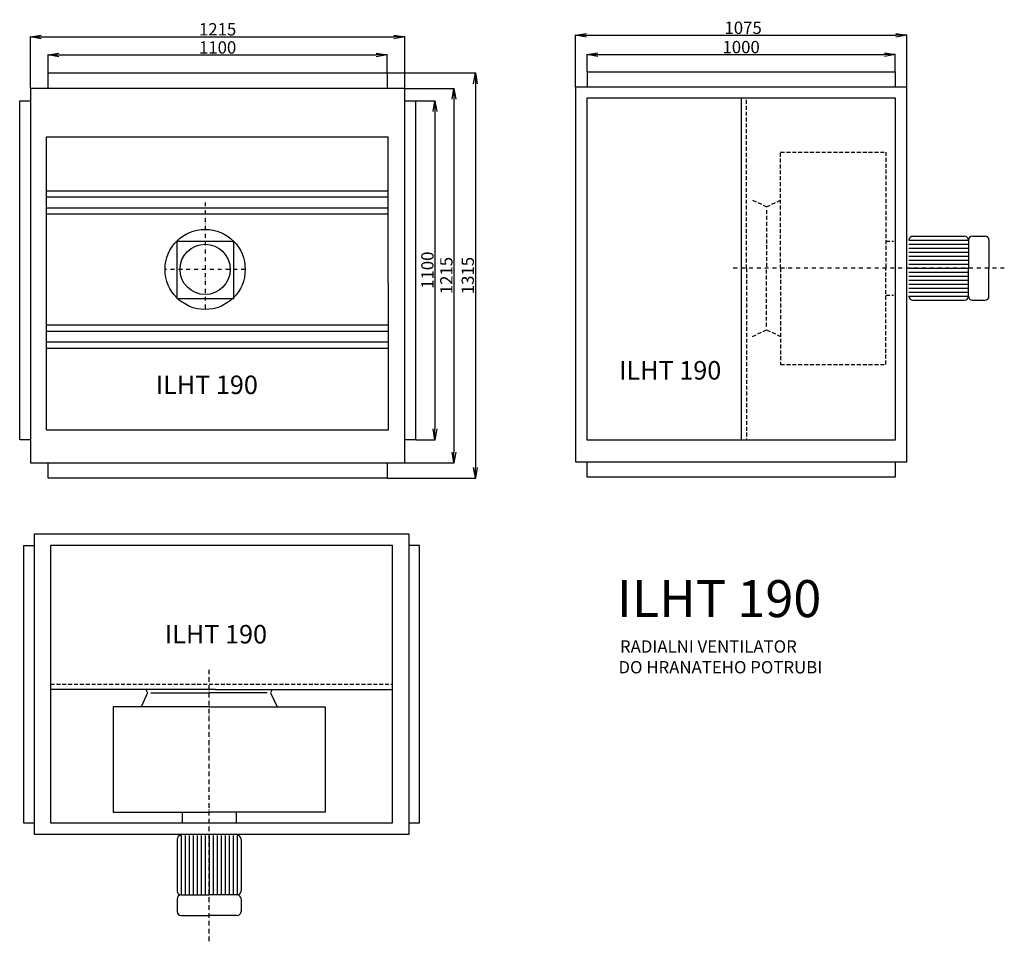
# Model space of a CAD drawing. Extents: x -252 to 2944, y -1770 to 1220.
import ezdxf

# ---------------------------------------------------------------- set-up
doc = ezdxf.new("R2010")
doc.units = 0
doc.header["$MEASUREMENT"] = 0
doc.linetypes.add('DASHDOT', pattern=[25.4, 12.7, -6.35, 0, -6.35])
doc.linetypes.add('DASHED', pattern=[19.05, 12.7, -6.35])
doc.layers.get('0').update_dxf_attribs({"linetype": 'CONTINUOUS'})
doc.layers.get('DEFPOINTS').update_dxf_attribs({"linetype": 'CONTINUOUS'})
for name, color, linetype in [('V0-KOTY', 41, 'CONTINUOUS'), ('V0-OBRYS', 90, 'CONTINUOUS'), ('V0-VYPLNE', 63, 'DASHDOT'), ('V0-ZBYTEK', 52, 'CONTINUOUS')]:
    doc.layers.add(name, color=color, linetype=linetype)
doc.styles.add('ED30', font='technic_.ttf', dxfattribs={"height": 30})
doc.styles.add('ED40', font='technic_.ttf', dxfattribs={"height": 40})
doc.dimstyles.new('ED40', dxfattribs={"dimtxt": 40, "dimasz": 35, "dimexe": 1.25, "dimexo": 1, "dimgap": 4, "dimtad": 1, "dimdec": 0, "dimtxsty": 'ED40', "dimblk1": 'OPEN', "dimblk2": 'OPEN', "dimsah": 1, "dimcen": 3, "dimclrd": 41, "dimclre": 41, "dimclrt": 41, "dimazin": 3, "dimtfac": 1, "dimtdec": 1, "dimtmove": 0, "dimatfit": 3, "dimtolj": 1})

# ---------------------------------------------------------------- blocks, each defined once
blk = doc.blocks.new('_OPEN')
at = {"color": 0, "linetype": 'BYBLOCK'}
for p, q in [((-1, 0.167), (0, 0)), ((0, 0), (-1, -0.167)), ((0, 0), (-1, 0))]:
    blk.add_line(p, q, dxfattribs=at)
blk = doc.blocks.new('*D8')
at = {"color": 41, "linetype": 'BYBLOCK'}
for p, q in [((-160, 933.5), (-160, 992.1)), ((940, 933.5), (940, 992.1)), ((-125, 990.8), (905, 990.8))]:
    blk.add_line(p, q, dxfattribs=at)
at = {"layer": 'DEFPOINTS', "color": 0, "linetype": 'BYBLOCK'}
for p in [(940, 990.8), (-160, 932.5), (940, 932.5)]:
    blk.add_point(p, dxfattribs=at)
at = {"color": 41, "linetype": 'BYBLOCK', "xscale": 35, "yscale": 35, "zscale": 35, "rotation": 180}
blk.add_blockref('_OPEN', (-160, 990.8), dxfattribs=at)
at = {"color": 41, "linetype": 'BYBLOCK', "xscale": 35, "yscale": 35, "zscale": 35}
blk.add_blockref('_OPEN', (940, 990.8), dxfattribs=at)
at = {"color": 41, "linetype": 'BYBLOCK', "insert": (390, 1015.2), "char_height": 40, "attachment_point": 5, "style": 'ED40'}
blk.add_mtext('\\A1;1100', dxfattribs=at)
blk = doc.blocks.new('*D9')
at = {"color": 41, "linetype": 'BYBLOCK'}
for p, q in [((-217.5, 998.5), (-217.5, 1165.7)), ((-182.5, 1164.5), (962.5, 1164.5)), ((997.5, 998.5), (997.5, 1165.7))]:
    blk.add_line(p, q, dxfattribs=at)
at = {"layer": 'DEFPOINTS', "color": 0, "linetype": 'BYBLOCK'}
for p in [(997.5, 1164.5), (-217.5, 997.5), (997.5, 997.5)]:
    blk.add_point(p, dxfattribs=at)
at = {"color": 41, "linetype": 'BYBLOCK', "xscale": 35, "yscale": 35, "zscale": 35, "rotation": 180}
blk.add_blockref('_OPEN', (-217.5, 1164.5), dxfattribs=at)
at = {"color": 41, "linetype": 'BYBLOCK', "xscale": 35, "yscale": 35, "zscale": 35}
blk.add_blockref('_OPEN', (997.5, 1164.5), dxfattribs=at)
at = {"color": 41, "linetype": 'BYBLOCK', "insert": (390, 1189), "char_height": 40, "attachment_point": 5, "style": 'ED40'}
blk.add_mtext('\\A1;1215', dxfattribs=at)
blk = doc.blocks.new('*D10')
at = {"color": 41, "linetype": 'BYBLOCK'}
for p, q in [((1033.5, 957.5), (1096.7, 957.5)), ((1095.5, 922.5), (1095.5, -107.5)), ((1033.5, -142.5), (1096.7, -142.5))]:
    blk.add_line(p, q, dxfattribs=at)
at = {"layer": 'DEFPOINTS', "color": 0, "linetype": 'BYBLOCK'}
for p in [(1032.5, 957.5), (1032.5, -142.5), (1095.5, -142.5)]:
    blk.add_point(p, dxfattribs=at)
at = {"color": 41, "linetype": 'BYBLOCK', "xscale": 35, "yscale": 35, "zscale": 35}
for p, rotation in [((1095.5, 957.5), 90), ((1095.5, -142.5), 270)]:
    blk.add_blockref('_OPEN', p, dxfattribs=dict(at, rotation=rotation))
at = {"color": 41, "linetype": 'BYBLOCK', "insert": (1071.1, 407.5), "char_height": 40, "attachment_point": 5, "rotation": 90, "style": 'ED40'}
blk.add_mtext('\\A1;1100', dxfattribs=at)
blk = doc.blocks.new('*D11')
at = {"color": 41, "linetype": 'BYBLOCK'}
for p, q in [((998.5, 997.5), (1158.2, 997.5)), ((1157, 962.5), (1157, -182.5)), ((998.5, -217.5), (1158.2, -217.5))]:
    blk.add_line(p, q, dxfattribs=at)
at = {"layer": 'DEFPOINTS', "color": 0, "linetype": 'BYBLOCK'}
for p in [(997.5, 997.5), (997.5, -217.5), (1157, -217.5)]:
    blk.add_point(p, dxfattribs=at)
at = {"color": 41, "linetype": 'BYBLOCK', "xscale": 35, "yscale": 35, "zscale": 35}
for p, rotation in [((1157, 997.5), 90), ((1157, -217.5), 270)]:
    blk.add_blockref('_OPEN', p, dxfattribs=dict(at, rotation=rotation))
at = {"color": 41, "linetype": 'BYBLOCK', "insert": (1132.5, 390), "char_height": 40, "attachment_point": 5, "rotation": 90, "style": 'ED40'}
blk.add_mtext('\\A1;1215', dxfattribs=at)
blk = doc.blocks.new('*D13')
at = {"color": 41, "linetype": 'BYBLOCK'}
for p, q in [((1589.5, 937.3), (1589.5, 993.2)), ((1624.5, 992), (2554.5, 992)), ((2589.5, 937.3), (2589.5, 993.2))]:
    blk.add_line(p, q, dxfattribs=at)
at = {"layer": 'DEFPOINTS', "color": 0, "linetype": 'BYBLOCK'}
for p in [(2589.5, 992), (1589.5, 936.3), (2589.5, 936.3)]:
    blk.add_point(p, dxfattribs=at)
at = {"color": 41, "linetype": 'BYBLOCK', "xscale": 35, "yscale": 35, "zscale": 35, "rotation": 180}
blk.add_blockref('_OPEN', (1589.5, 992), dxfattribs=at)
at = {"color": 41, "linetype": 'BYBLOCK', "xscale": 35, "yscale": 35, "zscale": 35}
blk.add_blockref('_OPEN', (2589.5, 992), dxfattribs=at)
at = {"color": 41, "linetype": 'BYBLOCK', "insert": (2089.5, 1016.3), "char_height": 40, "attachment_point": 5, "style": 'ED40'}
blk.add_mtext('\\A1;1000', dxfattribs=at)
blk = doc.blocks.new('*D12')
at = {"color": 41, "linetype": 'BYBLOCK'}
for p, q in [((1552, 1002.3), (1552, 1170.7)), ((1587, 1169.5), (2592, 1169.5)), ((2627, 1002.3), (2627, 1170.7))]:
    blk.add_line(p, q, dxfattribs=at)
at = {"layer": 'DEFPOINTS', "color": 0, "linetype": 'BYBLOCK'}
for p in [(2627, 1169.5), (1552, 1001.3), (2627, 1001.3)]:
    blk.add_point(p, dxfattribs=at)
at = {"color": 41, "linetype": 'BYBLOCK', "xscale": 35, "yscale": 35, "zscale": 35, "rotation": 180}
blk.add_blockref('_OPEN', (1552, 1169.5), dxfattribs=at)
at = {"color": 41, "linetype": 'BYBLOCK', "xscale": 35, "yscale": 35, "zscale": 35}
blk.add_blockref('_OPEN', (2627, 1169.5), dxfattribs=at)
at = {"color": 41, "linetype": 'BYBLOCK', "insert": (2095.9, 1193.9), "char_height": 40, "attachment_point": 5, "style": 'ED40'}
blk.add_mtext('\\A1;1075', dxfattribs=at)
blk = doc.blocks.new('*D14')
at = {"color": 41, "linetype": 'BYBLOCK'}
for p, q in [((941, 1047.5), (1228.2, 1047.5)), ((1227, 1012.5), (1227, -232.5)), ((941, -267.5), (1228.2, -267.5))]:
    blk.add_line(p, q, dxfattribs=at)
at = {"layer": 'DEFPOINTS', "color": 0, "linetype": 'BYBLOCK'}
for p in [(940, 1047.5), (940, -267.5), (1227, -267.5)]:
    blk.add_point(p, dxfattribs=at)
at = {"color": 41, "linetype": 'BYBLOCK', "xscale": 35, "yscale": 35, "zscale": 35}
for p, rotation in [((1227, 1047.5), 90), ((1227, -267.5), 270)]:
    blk.add_blockref('_OPEN', p, dxfattribs=dict(at, rotation=rotation))
at = {"color": 41, "linetype": 'BYBLOCK', "insert": (1202.1, 390), "char_height": 40, "attachment_point": 5, "rotation": 90, "style": 'ED40'}
blk.add_mtext('\\A1;1315', dxfattribs=at)

msp = doc.modelspace()

# ---------------------------------------------------------------- linework, layer by layer
at = {"layer": 'V0-OBRYS'}
for p, q in [((-160, 1047.5), (940, 1047.5)), ((-160, 997.5), (-160, 1047.5)), ((940, 1047.5), (940, 997.5)), ((1589.5, 1051.3), (2589.5, 1051.3)), ((1589.5, 1051.3), (1589.5, 1001.3)), ((2589.5, 1051.3), (2589.5, 1001.3)), ((997.5, 997.5), (-217.5, 997.5)), ((-217.5, 997.5), (-217.5, -217.5)), ((997.5, -217.5), (997.5, 997.5)), ((1552, 1001.3), (1552, -213.7)), ((2627, 1001.3), (1552, 1001.3)), ((2627, -213.7), (2627, 1001.3)), ((1589.5, -143.7), (1589.5, 966.3)), ((1589.5, 966.3), (2589.5, 966.3)), ((2089.5, 966.3), (2089.5, -143.7)), ((2589.5, 966.3), (2589.5, -143.7)), ((-252.5, -142.5), (-252.5, 957.5)), ((-252.5, 957.5), (-217.5, 957.5)), ((997.5, 957.5), (1032.5, 957.5)), ((1032.5, 957.5), (1032.5, -142.5)), ((-165, -110), (-165, 840)), ((-165, 840), (943.2, 840)), ((944.8, -110), (943.2, 840)), ((-165, 665), (943.4, 665)), ((-165, 645), (943.5, 645)), ((-165, 610), (943.6, 610)), ((-165, 590), (943.7, 590)), ((-165, 230), (943.7, 230)), ((-165, 210), (943.6, 210)), ((-165, 175), (943.5, 175)), ((-165, 155), (943.4, 155)), ((-165, -110), (944.8, -110)), ((-217.5, -142.5), (-252.5, -142.5)), ((1032.5, -142.5), (997.5, -142.5)), ((2589.5, -143.7), (1589.5, -143.7)), ((-217.5, -217.5), (997.5, -217.5)), ((-160, -267.5), (-160, -217.5)), ((940, -217.5), (940, -267.5)), ((1552, -213.7), (2627, -213.7)), ((1589.5, -263.7), (1589.5, -213.7)), ((2589.5, -213.7), (2589.5, -263.7)), ((940, -267.5), (-160, -267.5)), ((2589.5, -263.7), (1589.5, -263.7)), ((-204.7, -1422.8), (-204.7, -447.8)), ((-204.7, -447.8), (1010.3, -447.8)), ((1010.3, -447.8), (1010.3, -1422.8)), ((-239.7, -485.3), (-239.7, -1385.3)), ((-239.7, -485.3), (-204.7, -485.3)), ((957.8, -485.3), (-152.2, -485.3)), ((-152.2, -485.3), (-152.2, -1385.3)), ((957.8, -1385.3), (957.8, -485.3)), ((1045.3, -485.3), (1010.3, -485.3)), ((1045.3, -1385.3), (1045.3, -485.3)), ((-239.7, -1385.3), (-204.7, -1385.3)), ((-152.2, -1385.3), (957.8, -1385.3)), ((1010.3, -1385.3), (1045.3, -1385.3)), ((1010.3, -1422.8), (-204.7, -1422.8))]:
    msp.add_line(p, q, dxfattribs=at)
at = {"layer": 'V0-OBRYS', "linetype": 'CONTINUOUS'}
for p, q in [((2647.1, 517.8), (2814.5, 517.8)), ((2840.5, 517.8), (2881.1, 517.8)), ((2634.1, 504.8), (2827.5, 504.8)), ((2634.1, 491.8), (2827.5, 491.8)), ((2827.5, 504.8), (2827.5, 413.8)), ((2894.1, 504.8), (2894.1, 413.8)), ((2634.1, 478.8), (2827.5, 478.8)), ((2634.1, 465.8), (2827.5, 465.8)), ((2634.1, 452.8), (2827.5, 452.8)), ((2634.1, 439.8), (2827.5, 439.8)), ((2634.1, 426.8), (2827.5, 426.8)), ((2634.1, 413.8), (2827.5, 413.8)), ((2634.1, 413.8), (2827.5, 413.8)), ((2634.1, 400.8), (2827.5, 400.8)), ((2634.1, 387.8), (2827.5, 387.8)), ((2827.5, 322.8), (2827.5, 413.8)), ((2894.1, 322.8), (2894.1, 413.8)), ((2634.1, 374.8), (2827.5, 374.8)), ((2634.1, 361.8), (2827.5, 361.8)), ((2634.1, 348.8), (2827.5, 348.8)), ((2634.1, 335.8), (2827.5, 335.8)), ((2634.1, 322.8), (2827.5, 322.8)), ((2647.1, 309.8), (2814.5, 309.8)), ((2840.5, 309.8), (2881.1, 309.8)), ((382.8, -952.8), (-152.2, -952.8)), ((157.5, -952.8), (162.6, -963.7)), ((382.8, -952.8), (957.8, -952.8)), ((567.4, -952.8), (562.2, -963.7)), ((162.6, -963.7), (141.4, -1009.6)), ((173.6, -964.1), (362.4, -964.1)), ((551.3, -964.1), (362.4, -964.1)), ((562.2, -963.7), (583.4, -1009.6)), ((50.4, -1009.6), (50.4, -1351.3)), ((362.4, -1009.6), (50.4, -1009.6)), ((362.4, -1009.6), (739.4, -1009.6)), ((739.4, -1009.6), (739.4, -1351.3)), ((50.4, -1351.3), (362.4, -1351.3)), ((274.8, -1351.5), (274.8, -1385.3)), ((739.4, -1351.3), (362.4, -1351.3)), ((450, -1351.5), (450, -1385.3)), ((271.4, -1426), (271.4, -1619.4)), ((284.4, -1426), (284.4, -1619.4)), ((297.4, -1426), (297.4, -1619.4)), ((310.4, -1426), (310.4, -1619.4)), ((323.4, -1426), (323.4, -1619.4)), ((336.4, -1426), (336.4, -1619.4)), ((349.4, -1426), (349.4, -1619.4)), ((362.4, -1426), (362.4, -1619.4)), ((362.4, -1426), (362.4, -1619.4)), ((375.4, -1426), (375.4, -1619.4)), ((388.4, -1426), (388.4, -1619.4)), ((401.4, -1426), (401.4, -1619.4)), ((414.4, -1426), (414.4, -1619.4)), ((427.4, -1426), (427.4, -1619.4)), ((440.4, -1426), (440.4, -1619.4)), ((453.4, -1426), (453.4, -1619.4)), ((258.4, -1439), (258.4, -1606.4)), ((466.4, -1439), (466.4, -1606.4)), ((271.4, -1619.4), (362.4, -1619.4)), ((453.4, -1619.4), (362.4, -1619.4)), ((258.4, -1632.4), (258.4, -1673)), ((466.4, -1632.4), (466.4, -1673)), ((271.4, -1686), (362.4, -1686)), ((453.4, -1686), (362.4, -1686))]:
    msp.add_line(p, q, dxfattribs=at)
at = {"layer": 'V0-OBRYS'}
msp.add_lwpolyline([(257.4, 315.6), (442.9, 315.6), (442.9, 500.8), (257.4, 500.8)], close=True, dxfattribs=at)
for radius in [130, 81.6, 7.389644451905042e-14]:
    msp.add_circle((349.5, 410), radius, dxfattribs=at)
at = {"layer": 'V0-OBRYS', "linetype": 'CONTINUOUS'}
for centre, start, end in [((2647.1, 504.8), 90, 180), ((2814.5, 504.8), 0, 90), ((2840.5, 504.8), 90, 180), ((2881.1, 504.8), 0, 90), ((2647.1, 322.8), 180, 270), ((2814.5, 322.8), 270, 0), ((2840.5, 322.8), 180, 270), ((2881.1, 322.8), 270, 0), ((271.4, -1439), 90, 180), ((453.4, -1439), 0, 90), ((271.4, -1606.4), 180, 270), ((271.4, -1632.4), 90, 180), ((453.4, -1606.4), 270, 0), ((453.4, -1632.4), 360, 90), ((271.4, -1673), 180, 270), ((453.4, -1673), 270, 360)]:
    msp.add_arc(centre, 13, start, end, dxfattribs=at)
at = {"layer": 'V0-VYPLNE', "linetype": 'DASHDOT'}
for p, q in [((349.3, 627.5), (349.7, 280)), ((479.5, 410), (219.5, 410)), ((2943.8, 413.8), (2060.8, 413.8)), ((362.4, -1769.8), (362.4, -886.7)), ((362.4, -1767.3), (362.4, -889.3))]:
    msp.add_line(p, q, dxfattribs=at)
at = {"layer": 'V0-ZBYTEK', "linetype": 'DASHED'}
for p, q in [((2107, 413.8), (2107, 966.3)), ((2217.7, 413.8), (2217.7, 790.8)), ((2217.7, 790.8), (2559.3, 790.8)), ((2559.3, 790.8), (2559.3, 413.8)), ((2126.7, 634.8), (2171.8, 613.6)), ((2171.8, 613.6), (2217.7, 634.8)), ((2172.2, 602.6), (2172.2, 413.8)), ((2559.6, 501.4), (2584.2, 501.4)), ((2107, 413.8), (2107, -143.7)), ((2172.2, 224.9), (2172.2, 413.8)), ((2217.7, 413.8), (2217.7, 101.8)), ((2559.3, 101.8), (2559.3, 413.8)), ((2559.6, 326.2), (2584.2, 326.2)), ((2126.7, 192.8), (2171.8, 214)), ((2171.8, 214), (2217.7, 192.8)), ((2217.7, 101.8), (2559.3, 101.8)), ((-152.2, -935.3), (957.8, -935.3))]:
    msp.add_line(p, q, dxfattribs=at)

# ---------------------------------------------------------------- texts
at = {"layer": 'V0-ZBYTEK', "color": 210, "linetype": 'CONTINUOUS', "style": 'ED30'}
for height, p in [(60, (1693.3, 52.7)), (60, (189, 5.6)), (120, (1686.5, -718)), (60, (218.8, -803.5))]:
    msp.add_text('ILHT 190', height=height, dxfattribs=at).set_placement(p)
at = {"layer": 'V0-ZBYTEK', "color": 41, "linetype": 'CONTINUOUS'}
for s, style, p in [('RADIALNI VENTILATOR', 'ED30', (1696.1, -833.3)), ('DO HRANATEHO POTRUBI', 'ED40', (1691.3, -900.6))]:
    msp.add_text(s, height=40, dxfattribs=dict(at, style=style)).set_placement(p)

# ---------------------------------------------------------------- dimensions: what is measured, and where the dimension line sits
at = {"layer": 'V0-KOTY', "color": 41, "linetype": 'CONTINUOUS'}
dim = msp.add_linear_dim(base=(997.5, 1164.5), p1=(-217.5, 997.5), p2=(997.5, 997.5), dimstyle='ED40', dxfattribs=at)
dim.commit()
dim.dimension.update_dxf_attribs({"geometry": '*D9', "text_midpoint": (390, 1189)})
dim = msp.add_linear_dim(base=(2627, 1169.5), p1=(1552, 1001.3), p2=(2627, 1001.3), dimstyle='ED40', dxfattribs=at)
dim.commit()
dim.dimension.update_dxf_attribs({"geometry": '*D12', "text_midpoint": (2095.9, 1169.5), "dimtype": 160})
for base, p1, p2, picture, middle in [((940, 1105.8), (-160, 1047.5), (940, 1047.5), '*D8', (390, 1015.2)), ((2589.5, 1107), (1589.5, 1051.3), (2589.5, 1051.3), '*D13', (2089.5, 1016.3))]:
    dim = msp.add_linear_dim(base=base, p1=p1, p2=p2, dimstyle='ED40', dxfattribs=at)
    dim.commit()
    dim.dimension.update_dxf_attribs({"geometry": picture, "text_midpoint": middle, "insert": (0, 115)})
for base, p1, p2, picture, middle in [((1157, -217.5), (997.5, 997.5), (997.5, -217.5), '*D11', (1132.5, 390)), ((1095.5, -142.5), (1032.5, 957.5), (1032.5, -142.5), '*D10', (1071.1, 407.5))]:
    dim = msp.add_linear_dim(base=base, p1=p1, p2=p2, angle=90, dimstyle='ED40', dxfattribs=at)
    dim.commit()
    dim.dimension.update_dxf_attribs({"geometry": picture, "text_midpoint": middle})
at = {"layer": 'V0-ZBYTEK', "color": 41, "linetype": 'CONTINUOUS'}
dim = msp.add_linear_dim(base=(1227, -267.5), p1=(940, 1047.5), p2=(940, -267.5), angle=90, dimstyle='ED40', dxfattribs=at)
dim.commit()
dim.dimension.update_dxf_attribs({"geometry": '*D14', "text_midpoint": (1202.1, 390)})

doc.saveas('drawing.dxf')
